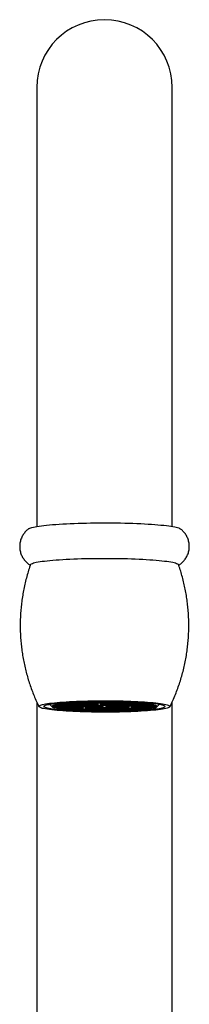
# Model space of a CAD drawing. Units: millimetres. Extents: x 50 to 1004, y 64 to 1435.
# Drawn here: x 279 to 299, y 1004 to 1121 of the extents above; entities that cross this region are included whole.
import ezdxf

# ---------------------------------------------------------------- set-up
doc = ezdxf.new("R2010")
doc.units = ezdxf.units.MM
doc.header["$LTSCALE"] = 5

msp = doc.modelspace()

# ---------------------------------------------------------------- linework, layer by layer
at = {"color": 7, "linetype": 'Continuous', "lineweight": 25}
for p, q in [((281.192, 1112.847), (281.192, 1060.946)), ((297.192, 1060.946), (297.192, 1112.847)), ((281.192, 1040.186), (281.192, 983.847)), ((282.704, 1039.929), (283.016, 1039.619)), ((283.192, 1039.717), (283.116, 1039.713)), ((283.116, 1039.713), (283.116, 1039.62)), ((283.116, 1039.62), (283.192, 1039.616)), ((283.692, 1039.692), (283.192, 1039.717)), ((283.192, 1039.717), (283.192, 1039.616)), ((283.192, 1039.616), (283.692, 1039.642)), ((283.792, 1039.808), (283.292, 1039.782)), ((283.292, 1039.782), (283.292, 1039.732)), ((283.292, 1039.732), (283.792, 1039.707)), ((283.792, 1039.626), (283.292, 1039.601)), ((283.292, 1039.601), (283.292, 1039.551)), ((283.292, 1039.551), (283.792, 1039.526)), ((283.295, 1039.803), (283.692, 1039.823)), ((283.692, 1039.511), (283.295, 1039.531)), ((283.692, 1039.873), (283.594, 1039.878)), ((283.594, 1039.516), (283.594, 1039.455)), ((283.594, 1039.455), (283.692, 1039.46)), ((283.677, 1039.894), (283.792, 1039.888)), ((283.792, 1039.445), (283.677, 1039.44)), ((283.692, 1039.823), (283.692, 1039.873)), ((283.692, 1039.642), (283.692, 1039.692)), ((283.692, 1039.46), (283.692, 1039.511)), ((283.792, 1039.914), (283.792, 1039.888)), ((283.792, 1039.888), (284.292, 1039.913)), ((284.292, 1039.782), (283.792, 1039.808)), ((283.792, 1039.808), (283.792, 1039.707)), ((283.792, 1039.707), (284.292, 1039.732)), ((284.292, 1039.601), (283.792, 1039.626)), ((283.792, 1039.626), (283.792, 1039.526)), ((283.792, 1039.526), (284.292, 1039.551)), ((284.292, 1039.42), (283.792, 1039.445)), ((284.392, 1039.898), (283.892, 1039.873)), ((283.892, 1039.873), (283.892, 1039.823)), ((283.892, 1039.823), (284.392, 1039.798)), ((284.392, 1039.717), (283.892, 1039.692)), ((283.892, 1039.692), (283.892, 1039.642)), ((283.892, 1039.642), (284.392, 1039.616)), ((284.392, 1039.536), (283.892, 1039.511)), ((283.892, 1039.511), (283.892, 1039.46)), ((283.892, 1039.46), (284.392, 1039.435)), ((284.292, 1039.964), (284.177, 1039.969)), ((284.177, 1039.426), (284.177, 1039.364)), ((284.177, 1039.364), (284.292, 1039.37)), ((284.292, 1039.913), (284.292, 1039.964)), ((284.292, 1039.732), (284.292, 1039.782)), ((284.292, 1039.551), (284.292, 1039.601)), ((284.292, 1039.37), (284.292, 1039.42)), ((284.294, 1039.984), (284.392, 1039.979)), ((284.392, 1039.355), (284.294, 1039.35)), ((284.392, 1039.979), (284.892, 1040.004)), ((284.392, 1039.995), (284.392, 1039.979)), ((284.892, 1039.873), (284.392, 1039.898)), ((284.392, 1039.898), (284.392, 1039.798)), ((284.392, 1039.798), (284.892, 1039.823)), ((284.892, 1039.692), (284.392, 1039.717)), ((284.392, 1039.717), (284.392, 1039.616)), ((284.392, 1039.616), (284.892, 1039.642)), ((284.892, 1039.511), (284.392, 1039.536)), ((284.392, 1039.536), (284.392, 1039.435)), ((284.392, 1039.435), (284.892, 1039.46)), ((284.892, 1039.33), (284.392, 1039.355)), ((284.992, 1039.989), (284.492, 1039.964)), ((284.492, 1039.964), (284.492, 1039.913)), ((284.492, 1039.913), (284.992, 1039.888)), ((284.992, 1039.808), (284.492, 1039.782)), ((284.492, 1039.782), (284.492, 1039.732)), ((284.492, 1039.732), (284.992, 1039.707)), ((284.992, 1039.626), (284.492, 1039.601)), ((284.492, 1039.601), (284.492, 1039.551)), ((284.492, 1039.551), (284.992, 1039.526)), ((284.992, 1039.445), (284.492, 1039.42)), ((284.492, 1039.42), (284.492, 1039.37)), ((284.492, 1039.37), (284.992, 1039.345)), ((284.892, 1040.004), (284.892, 1040.044)), ((284.892, 1039.823), (284.892, 1039.873)), ((284.892, 1039.642), (284.892, 1039.692)), ((284.892, 1039.46), (284.892, 1039.511)), ((285.492, 1039.964), (284.992, 1039.989)), ((284.992, 1039.989), (284.992, 1039.888)), ((284.992, 1039.888), (285.492, 1039.913)), ((285.492, 1039.782), (284.992, 1039.808)), ((284.992, 1039.808), (284.992, 1039.707)), ((284.992, 1039.707), (285.492, 1039.732)), ((285.492, 1039.601), (284.992, 1039.626)), ((284.992, 1039.626), (284.992, 1039.526)), ((284.992, 1039.526), (285.492, 1039.551)), ((285.492, 1039.42), (284.992, 1039.445)), ((284.992, 1039.445), (284.992, 1039.345)), ((284.992, 1039.345), (285.492, 1039.37)), ((285.592, 1040.079), (285.092, 1040.054)), ((285.092, 1040.054), (285.092, 1040.004)), ((285.092, 1040.004), (285.592, 1039.979)), ((285.592, 1039.898), (285.092, 1039.873)), ((285.092, 1039.873), (285.092, 1039.823)), ((285.092, 1039.823), (285.592, 1039.798)), ((285.592, 1039.717), (285.092, 1039.692)), ((285.092, 1039.692), (285.092, 1039.642)), ((285.092, 1039.642), (285.592, 1039.616)), ((285.592, 1039.536), (285.092, 1039.511)), ((285.092, 1039.511), (285.092, 1039.46)), ((285.092, 1039.46), (285.592, 1039.435)), ((285.592, 1039.355), (285.092, 1039.33)), ((285.492, 1039.913), (285.492, 1039.964)), ((285.492, 1039.732), (285.492, 1039.782)), ((285.492, 1039.551), (285.492, 1039.601)), ((285.492, 1039.37), (285.492, 1039.42)), ((286.092, 1040.054), (285.592, 1040.079)), ((285.592, 1040.079), (285.592, 1039.979)), ((285.592, 1039.979), (286.092, 1040.004)), ((286.092, 1039.873), (285.592, 1039.898)), ((285.592, 1039.898), (285.592, 1039.798)), ((285.592, 1039.798), (286.092, 1039.823)), ((286.092, 1039.692), (285.592, 1039.717)), ((285.592, 1039.717), (285.592, 1039.616)), ((285.592, 1039.616), (286.092, 1039.642)), ((286.092, 1039.511), (285.592, 1039.536)), ((285.592, 1039.536), (285.592, 1039.435)), ((285.592, 1039.435), (286.092, 1039.46)), ((286.092, 1039.33), (285.592, 1039.355)), ((285.592, 1039.355), (285.592, 1039.254)), ((285.692, 1040.102), (285.692, 1040.094)), ((285.692, 1040.094), (286.192, 1040.069)), ((286.192, 1039.989), (285.692, 1039.964)), ((285.692, 1039.964), (285.692, 1039.913)), ((285.692, 1039.913), (286.192, 1039.888)), ((286.192, 1039.808), (285.692, 1039.782)), ((285.692, 1039.782), (285.692, 1039.732)), ((285.692, 1039.732), (286.192, 1039.707)), ((286.192, 1039.626), (285.692, 1039.601)), ((285.692, 1039.601), (285.692, 1039.551)), ((285.692, 1039.551), (286.192, 1039.526)), ((286.192, 1039.445), (285.692, 1039.42)), ((285.692, 1039.42), (285.692, 1039.37)), ((285.692, 1039.37), (286.192, 1039.345)), ((286.092, 1040.004), (286.092, 1040.054)), ((286.092, 1039.823), (286.092, 1039.873)), ((286.092, 1039.642), (286.092, 1039.692)), ((286.092, 1039.46), (286.092, 1039.511)), ((286.192, 1040.13), (286.192, 1040.069)), ((286.192, 1040.069), (286.692, 1040.094)), ((286.692, 1039.964), (286.192, 1039.989)), ((286.192, 1039.989), (286.192, 1039.888)), ((286.192, 1039.888), (286.692, 1039.913)), ((286.692, 1039.782), (286.192, 1039.808)), ((286.192, 1039.808), (286.192, 1039.707)), ((286.192, 1039.707), (286.692, 1039.732)), ((286.692, 1039.601), (286.192, 1039.626)), ((286.192, 1039.626), (286.192, 1039.526)), ((286.192, 1039.526), (286.692, 1039.551)), ((286.692, 1039.42), (286.192, 1039.445)), ((286.192, 1039.445), (286.192, 1039.345)), ((286.192, 1039.345), (286.692, 1039.37)), ((286.792, 1040.079), (286.292, 1040.054)), ((286.292, 1040.054), (286.292, 1040.004)), ((286.292, 1040.004), (286.792, 1039.979)), ((286.792, 1039.898), (286.292, 1039.873)), ((286.292, 1039.873), (286.292, 1039.823)), ((286.292, 1039.823), (286.792, 1039.798)), ((286.792, 1039.717), (286.292, 1039.692)), ((286.292, 1039.692), (286.292, 1039.642)), ((286.292, 1039.642), (286.792, 1039.616)), ((286.792, 1039.355), (286.292, 1039.33)), ((286.692, 1040.145), (286.616, 1040.149)), ((286.692, 1040.094), (286.692, 1040.145)), ((286.692, 1039.913), (286.692, 1039.964)), ((286.692, 1039.732), (286.692, 1039.782)), ((286.692, 1039.551), (286.692, 1039.601)), ((286.692, 1039.37), (286.692, 1039.42)), ((287.292, 1040.054), (286.792, 1040.079)), ((286.792, 1040.079), (286.792, 1039.979)), ((286.792, 1039.979), (287.292, 1040.004)), ((287.292, 1039.873), (286.792, 1039.898)), ((286.792, 1039.898), (286.792, 1039.798)), ((286.792, 1039.798), (287.292, 1039.823)), ((287.292, 1039.692), (286.792, 1039.717)), ((286.792, 1039.717), (286.792, 1039.616)), ((286.792, 1039.616), (287.292, 1039.642)), ((287.292, 1039.33), (286.792, 1039.355)), ((286.792, 1039.355), (286.792, 1039.254)), ((287.392, 1040.17), (286.892, 1040.145)), ((286.892, 1040.145), (286.892, 1040.094)), ((286.892, 1040.094), (287.392, 1040.069)), ((287.392, 1039.989), (286.892, 1039.964)), ((286.892, 1039.964), (286.892, 1039.913)), ((286.892, 1039.913), (287.392, 1039.888)), ((287.392, 1039.808), (286.892, 1039.782)), ((286.892, 1039.782), (286.892, 1039.732)), ((286.892, 1039.732), (287.392, 1039.707)), ((287.392, 1039.626), (286.892, 1039.601)), ((286.892, 1039.601), (286.892, 1039.551)), ((286.892, 1039.551), (287.392, 1039.526)), ((287.392, 1039.445), (286.892, 1039.42)), ((286.892, 1039.42), (286.892, 1039.37)), ((286.892, 1039.37), (287.392, 1039.345)), ((287.292, 1040.004), (287.292, 1040.054)), ((287.292, 1039.823), (287.292, 1039.873)), ((287.292, 1039.642), (287.292, 1039.692)), ((287.892, 1040.145), (287.392, 1040.17)), ((287.392, 1040.17), (287.392, 1040.069)), ((287.392, 1040.069), (287.892, 1040.094)), ((287.892, 1039.964), (287.392, 1039.989)), ((287.392, 1039.989), (287.392, 1039.888)), ((287.392, 1039.888), (287.892, 1039.913)), ((287.892, 1039.782), (287.392, 1039.808)), ((287.392, 1039.808), (287.392, 1039.707)), ((287.392, 1039.707), (287.892, 1039.732)), ((287.892, 1039.601), (287.392, 1039.626)), ((287.392, 1039.626), (287.392, 1039.526)), ((287.392, 1039.526), (287.892, 1039.551)), ((287.892, 1039.42), (287.392, 1039.445)), ((287.392, 1039.445), (287.392, 1039.345)), ((287.392, 1039.345), (287.892, 1039.37)), ((287.992, 1040.079), (287.492, 1040.054)), ((287.492, 1040.054), (287.492, 1040.004)), ((287.492, 1040.004), (287.992, 1039.979)), ((287.992, 1039.898), (287.492, 1039.873)), ((287.492, 1039.873), (287.492, 1039.823)), ((287.492, 1039.823), (287.992, 1039.798)), ((287.992, 1039.717), (287.492, 1039.692)), ((287.492, 1039.692), (287.492, 1039.642)), ((287.492, 1039.642), (287.992, 1039.616)), ((287.992, 1039.536), (287.492, 1039.511)), ((287.492, 1039.511), (287.492, 1039.46)), ((287.492, 1039.46), (287.992, 1039.435)), ((287.992, 1039.355), (287.492, 1039.33)), ((287.595, 1040.18), (287.992, 1040.16)), ((287.892, 1040.094), (287.892, 1040.145)), ((287.892, 1039.913), (287.892, 1039.964)), ((287.892, 1039.732), (287.892, 1039.782)), ((287.892, 1039.551), (287.892, 1039.601)), ((287.892, 1039.37), (287.892, 1039.42)), ((287.992, 1040.188), (287.992, 1040.16)), ((287.992, 1040.16), (288.492, 1040.185)), ((288.492, 1040.054), (287.992, 1040.079)), ((287.992, 1040.079), (287.992, 1039.979)), ((287.992, 1039.979), (288.492, 1040.004)), ((288.492, 1039.873), (287.992, 1039.898)), ((287.992, 1039.898), (287.992, 1039.798)), ((287.992, 1039.798), (288.492, 1039.823)), ((288.492, 1039.692), (287.992, 1039.717)), ((287.992, 1039.717), (287.992, 1039.616)), ((287.992, 1039.616), (288.492, 1039.642)), ((288.492, 1039.511), (287.992, 1039.536)), ((287.992, 1039.536), (287.992, 1039.435)), ((287.992, 1039.435), (288.492, 1039.46)), ((288.492, 1039.33), (287.992, 1039.355)), ((287.992, 1039.355), (287.992, 1039.254)), ((288.592, 1040.17), (288.092, 1040.145)), ((288.092, 1040.145), (288.092, 1040.094)), ((288.092, 1040.094), (288.592, 1040.069)), ((288.592, 1039.808), (288.092, 1039.782)), ((288.092, 1039.782), (288.092, 1039.732)), ((288.092, 1039.732), (288.592, 1039.707)), ((288.592, 1039.626), (288.092, 1039.601)), ((288.092, 1039.601), (288.092, 1039.551)), ((288.092, 1039.551), (288.592, 1039.526)), ((288.592, 1039.445), (288.092, 1039.42)), ((288.092, 1039.42), (288.092, 1039.37)), ((288.092, 1039.37), (288.592, 1039.345)), ((288.492, 1040.185), (288.492, 1040.195)), ((288.492, 1040.004), (288.492, 1040.054)), ((288.492, 1039.823), (288.492, 1039.873)), ((288.492, 1039.642), (288.492, 1039.692)), ((288.492, 1039.46), (288.492, 1039.511)), ((289.092, 1040.145), (288.592, 1040.17)), ((288.592, 1040.17), (288.592, 1040.069)), ((288.592, 1040.069), (289.092, 1040.094)), ((289.092, 1039.782), (288.592, 1039.808)), ((288.592, 1039.808), (288.592, 1039.707)), ((288.592, 1039.707), (289.092, 1039.732)), ((289.092, 1039.601), (288.592, 1039.626)), ((288.592, 1039.626), (288.592, 1039.526)), ((288.592, 1039.526), (289.092, 1039.551)), ((289.092, 1039.42), (288.592, 1039.445)), ((288.592, 1039.445), (288.592, 1039.345)), ((288.592, 1039.345), (289.092, 1039.37)), ((288.692, 1040.197), (288.692, 1040.185)), ((288.692, 1040.185), (289.192, 1040.16)), ((289.192, 1040.079), (288.692, 1040.054)), ((288.692, 1040.054), (288.692, 1040.004)), ((288.692, 1040.004), (289.192, 1039.979)), ((289.192, 1039.898), (288.692, 1039.873)), ((288.692, 1039.873), (288.692, 1039.823)), ((288.692, 1039.823), (289.192, 1039.798)), ((289.192, 1039.536), (288.692, 1039.511)), ((288.692, 1039.511), (288.692, 1039.46)), ((288.692, 1039.46), (289.192, 1039.435)), ((289.192, 1039.355), (288.692, 1039.33)), ((289.092, 1040.094), (289.092, 1040.145)), ((289.092, 1039.732), (289.092, 1039.782)), ((289.092, 1039.551), (289.092, 1039.601)), ((289.092, 1039.37), (289.092, 1039.42)), ((289.192, 1040.198), (289.192, 1040.16)), ((289.192, 1040.16), (289.692, 1040.185)), ((289.692, 1040.054), (289.192, 1040.079)), ((289.192, 1040.079), (289.192, 1039.979)), ((289.192, 1039.979), (289.692, 1040.004)), ((289.692, 1039.873), (289.192, 1039.898)), ((289.192, 1039.898), (289.192, 1039.798)), ((289.192, 1039.798), (289.692, 1039.823)), ((289.692, 1039.511), (289.192, 1039.536)), ((289.192, 1039.536), (289.192, 1039.435)), ((289.192, 1039.435), (289.692, 1039.46)), ((289.692, 1039.33), (289.192, 1039.355)), ((289.192, 1039.355), (289.192, 1039.254)), ((289.792, 1040.17), (289.292, 1040.145)), ((289.292, 1040.145), (289.292, 1040.094)), ((289.292, 1040.094), (289.792, 1040.069)), ((289.792, 1039.989), (289.292, 1039.964)), ((289.292, 1039.964), (289.292, 1039.913)), ((289.292, 1039.913), (289.792, 1039.888)), ((289.792, 1039.808), (289.292, 1039.782)), ((289.292, 1039.782), (289.292, 1039.732)), ((289.292, 1039.732), (289.792, 1039.707)), ((289.792, 1039.626), (289.292, 1039.601)), ((289.292, 1039.601), (289.292, 1039.551)), ((289.292, 1039.551), (289.792, 1039.526)), ((289.792, 1039.445), (289.292, 1039.42)), ((289.292, 1039.42), (289.292, 1039.37)), ((289.292, 1039.37), (289.792, 1039.345)), ((289.692, 1040.185), (289.692, 1040.197)), ((289.692, 1040.004), (289.692, 1040.054)), ((289.692, 1039.823), (289.692, 1039.873)), ((289.692, 1039.46), (289.692, 1039.511)), ((290.292, 1040.145), (289.792, 1040.17)), ((289.792, 1040.17), (289.792, 1040.069)), ((289.792, 1040.069), (290.292, 1040.094)), ((290.292, 1039.964), (289.792, 1039.989)), ((289.792, 1039.989), (289.792, 1039.888)), ((289.792, 1039.888), (290.292, 1039.913)), ((290.292, 1039.782), (289.792, 1039.808)), ((289.792, 1039.808), (289.792, 1039.707)), ((289.792, 1039.707), (290.292, 1039.732)), ((290.292, 1039.601), (289.792, 1039.626)), ((289.792, 1039.626), (289.792, 1039.526)), ((289.792, 1039.526), (290.292, 1039.551)), ((290.292, 1039.42), (289.792, 1039.445)), ((289.792, 1039.445), (289.792, 1039.345)), ((289.792, 1039.345), (290.292, 1039.37)), ((289.892, 1040.195), (289.892, 1040.185)), ((289.892, 1040.185), (290.392, 1040.16)), ((290.392, 1040.079), (289.892, 1040.054)), ((289.892, 1040.054), (289.892, 1040.004)), ((289.892, 1040.004), (290.392, 1039.979)), ((290.392, 1039.898), (289.892, 1039.873)), ((289.892, 1039.873), (289.892, 1039.823)), ((289.892, 1039.823), (290.392, 1039.798)), ((290.392, 1039.717), (289.892, 1039.692)), ((289.892, 1039.692), (289.892, 1039.642)), ((289.892, 1039.642), (290.392, 1039.616)), ((290.392, 1039.536), (289.892, 1039.511)), ((289.892, 1039.511), (289.892, 1039.46)), ((289.892, 1039.46), (290.392, 1039.435)), ((290.392, 1039.355), (289.892, 1039.33)), ((290.292, 1040.094), (290.292, 1040.145)), ((290.292, 1039.913), (290.292, 1039.964)), ((290.292, 1039.732), (290.292, 1039.782)), ((290.292, 1039.551), (290.292, 1039.601)), ((290.292, 1039.37), (290.292, 1039.42)), ((290.392, 1040.188), (290.392, 1040.16)), ((290.392, 1040.16), (290.789, 1040.18)), ((290.892, 1040.054), (290.392, 1040.079)), ((290.392, 1040.079), (290.392, 1039.979)), ((290.392, 1039.979), (290.892, 1040.004)), ((290.892, 1039.873), (290.392, 1039.898)), ((290.392, 1039.898), (290.392, 1039.798)), ((290.392, 1039.798), (290.892, 1039.823)), ((290.892, 1039.692), (290.392, 1039.717)), ((290.392, 1039.717), (290.392, 1039.616)), ((290.392, 1039.616), (290.892, 1039.642)), ((290.892, 1039.511), (290.392, 1039.536)), ((290.392, 1039.536), (290.392, 1039.435)), ((290.392, 1039.435), (290.892, 1039.46)), ((290.892, 1039.33), (290.392, 1039.355)), ((290.392, 1039.355), (290.392, 1039.254)), ((290.992, 1040.17), (290.492, 1040.145)), ((290.492, 1040.145), (290.492, 1040.094)), ((290.492, 1040.094), (290.992, 1040.069)), ((290.992, 1039.989), (290.492, 1039.964)), ((290.492, 1039.964), (290.492, 1039.913)), ((290.492, 1039.913), (290.992, 1039.888)), ((290.992, 1039.808), (290.492, 1039.782)), ((290.492, 1039.782), (290.492, 1039.732)), ((290.492, 1039.732), (290.992, 1039.707)), ((290.992, 1039.626), (290.492, 1039.601)), ((290.492, 1039.601), (290.492, 1039.551)), ((290.492, 1039.551), (290.992, 1039.526)), ((290.992, 1039.445), (290.492, 1039.42)), ((290.492, 1039.42), (290.492, 1039.37)), ((290.492, 1039.37), (290.992, 1039.345)), ((290.892, 1040.004), (290.892, 1040.054)), ((290.892, 1039.823), (290.892, 1039.873)), ((290.892, 1039.642), (290.892, 1039.692)), ((290.892, 1039.46), (290.892, 1039.511)), ((291.492, 1040.145), (290.992, 1040.17)), ((290.992, 1040.17), (290.992, 1040.069)), ((290.992, 1040.069), (291.492, 1040.094)), ((291.492, 1039.964), (290.992, 1039.989)), ((290.992, 1039.989), (290.992, 1039.888)), ((290.992, 1039.888), (291.492, 1039.913)), ((291.492, 1039.782), (290.992, 1039.808)), ((290.992, 1039.808), (290.992, 1039.707)), ((290.992, 1039.707), (291.492, 1039.732)), ((291.492, 1039.601), (290.992, 1039.626)), ((290.992, 1039.626), (290.992, 1039.526)), ((290.992, 1039.526), (291.492, 1039.551)), ((291.492, 1039.42), (290.992, 1039.445)), ((290.992, 1039.445), (290.992, 1039.345)), ((290.992, 1039.345), (291.492, 1039.37)), ((291.592, 1040.079), (291.092, 1040.054)), ((291.092, 1040.054), (291.092, 1040.004)), ((291.092, 1040.004), (291.592, 1039.979)), ((291.592, 1039.898), (291.092, 1039.873)), ((291.092, 1039.873), (291.092, 1039.823)), ((291.092, 1039.823), (291.592, 1039.798)), ((291.592, 1039.717), (291.092, 1039.692)), ((291.092, 1039.692), (291.092, 1039.642)), ((291.092, 1039.642), (291.592, 1039.616)), ((291.592, 1039.536), (291.092, 1039.511)), ((291.092, 1039.511), (291.092, 1039.46)), ((291.092, 1039.46), (291.592, 1039.435)), ((291.592, 1039.355), (291.092, 1039.33)), ((291.492, 1040.094), (291.492, 1040.145)), ((291.492, 1039.913), (291.492, 1039.964)), ((291.492, 1039.732), (291.492, 1039.782)), ((291.492, 1039.551), (291.492, 1039.601)), ((291.492, 1039.37), (291.492, 1039.42)), ((292.092, 1040.054), (291.592, 1040.079)), ((291.592, 1040.079), (291.592, 1039.979)), ((291.592, 1039.979), (292.092, 1040.004)), ((292.092, 1039.873), (291.592, 1039.898)), ((291.592, 1039.898), (291.592, 1039.798)), ((291.592, 1039.798), (292.092, 1039.823)), ((292.092, 1039.692), (291.592, 1039.717)), ((291.592, 1039.717), (291.592, 1039.616)), ((291.592, 1039.616), (292.092, 1039.642)), ((292.092, 1039.511), (291.592, 1039.536)), ((291.592, 1039.536), (291.592, 1039.435)), ((291.592, 1039.435), (292.092, 1039.46)), ((292.092, 1039.33), (291.592, 1039.355)), ((291.592, 1039.355), (291.592, 1039.254)), ((291.769, 1040.149), (291.692, 1040.145)), ((291.692, 1040.145), (291.692, 1040.094)), ((291.692, 1040.094), (292.192, 1040.069)), ((292.192, 1039.989), (291.692, 1039.964)), ((291.692, 1039.964), (291.692, 1039.913)), ((291.692, 1039.913), (292.192, 1039.888)), ((292.192, 1039.808), (291.692, 1039.782)), ((291.692, 1039.782), (291.692, 1039.732)), ((291.692, 1039.732), (292.192, 1039.707)), ((292.192, 1039.445), (291.692, 1039.42)), ((291.692, 1039.42), (291.692, 1039.37)), ((291.692, 1039.37), (292.192, 1039.345)), ((292.092, 1040.004), (292.092, 1040.054)), ((292.092, 1039.823), (292.092, 1039.873)), ((292.092, 1039.642), (292.092, 1039.692)), ((292.092, 1039.46), (292.092, 1039.511)), ((292.192, 1040.13), (292.192, 1040.069)), ((292.192, 1040.069), (292.692, 1040.094)), ((292.692, 1039.964), (292.192, 1039.989)), ((292.192, 1039.989), (292.192, 1039.888)), ((292.192, 1039.888), (292.692, 1039.913)), ((292.692, 1039.782), (292.192, 1039.808)), ((292.192, 1039.808), (292.192, 1039.707)), ((292.192, 1039.707), (292.692, 1039.732)), ((292.692, 1039.42), (292.192, 1039.445)), ((292.192, 1039.445), (292.192, 1039.345)), ((292.192, 1039.345), (292.692, 1039.37)), ((292.792, 1040.079), (292.292, 1040.054)), ((292.292, 1040.054), (292.292, 1040.004)), ((292.292, 1040.004), (292.792, 1039.979)), ((292.792, 1039.898), (292.292, 1039.873)), ((292.292, 1039.873), (292.292, 1039.823)), ((292.292, 1039.823), (292.792, 1039.798)), ((292.792, 1039.717), (292.292, 1039.692)), ((292.292, 1039.692), (292.292, 1039.642)), ((292.292, 1039.642), (292.792, 1039.616)), ((292.792, 1039.536), (292.292, 1039.511)), ((292.292, 1039.511), (292.292, 1039.46)), ((292.292, 1039.46), (292.792, 1039.435)), ((292.792, 1039.355), (292.292, 1039.33)), ((292.692, 1040.094), (292.692, 1040.102)), ((292.692, 1039.913), (292.692, 1039.964)), ((292.692, 1039.732), (292.692, 1039.782)), ((292.692, 1039.37), (292.692, 1039.42)), ((293.292, 1040.054), (292.792, 1040.079)), ((292.792, 1040.079), (292.792, 1039.979)), ((292.792, 1039.979), (293.292, 1040.004)), ((293.292, 1039.873), (292.792, 1039.898)), ((292.792, 1039.898), (292.792, 1039.798)), ((292.792, 1039.798), (293.292, 1039.823)), ((293.292, 1039.692), (292.792, 1039.717)), ((292.792, 1039.717), (292.792, 1039.616)), ((292.792, 1039.616), (293.292, 1039.642)), ((293.292, 1039.511), (292.792, 1039.536)), ((292.792, 1039.536), (292.792, 1039.435)), ((292.792, 1039.435), (293.292, 1039.46)), ((293.292, 1039.33), (292.792, 1039.355)), ((292.792, 1039.355), (292.792, 1039.254)), ((293.392, 1039.989), (292.892, 1039.964)), ((292.892, 1039.964), (292.892, 1039.913)), ((292.892, 1039.913), (293.392, 1039.888)), ((293.392, 1039.808), (292.892, 1039.782)), ((292.892, 1039.782), (292.892, 1039.732)), ((292.892, 1039.732), (293.392, 1039.707)), ((293.392, 1039.626), (292.892, 1039.601)), ((292.892, 1039.601), (292.892, 1039.551)), ((292.892, 1039.551), (293.392, 1039.526)), ((293.392, 1039.445), (292.892, 1039.42)), ((292.892, 1039.42), (292.892, 1039.37)), ((292.892, 1039.37), (293.392, 1039.345)), ((293.292, 1040.004), (293.292, 1040.054)), ((293.292, 1039.823), (293.292, 1039.873)), ((293.292, 1039.642), (293.292, 1039.692)), ((293.292, 1039.46), (293.292, 1039.511)), ((293.892, 1039.964), (293.392, 1039.989)), ((293.392, 1039.989), (293.392, 1039.888)), ((293.392, 1039.888), (293.892, 1039.913)), ((293.892, 1039.782), (293.392, 1039.808)), ((293.392, 1039.808), (293.392, 1039.707)), ((293.392, 1039.707), (293.892, 1039.732)), ((293.892, 1039.601), (293.392, 1039.626)), ((293.392, 1039.626), (293.392, 1039.526)), ((293.392, 1039.526), (293.892, 1039.551)), ((293.892, 1039.42), (293.392, 1039.445)), ((293.392, 1039.445), (293.392, 1039.345)), ((293.392, 1039.345), (293.892, 1039.37)), ((293.492, 1040.044), (293.492, 1040.004)), ((293.492, 1040.004), (293.992, 1039.979)), ((293.992, 1039.898), (293.492, 1039.873)), ((293.492, 1039.873), (293.492, 1039.823)), ((293.492, 1039.823), (293.992, 1039.798)), ((293.992, 1039.717), (293.492, 1039.692)), ((293.492, 1039.692), (293.492, 1039.642)), ((293.492, 1039.642), (293.992, 1039.616)), ((293.992, 1039.536), (293.492, 1039.511)), ((293.492, 1039.511), (293.492, 1039.46)), ((293.492, 1039.46), (293.992, 1039.435)), ((293.992, 1039.355), (293.492, 1039.33)), ((293.892, 1039.913), (293.892, 1039.964)), ((293.892, 1039.732), (293.892, 1039.782)), ((293.892, 1039.551), (293.892, 1039.601)), ((293.892, 1039.37), (293.892, 1039.42)), ((293.992, 1039.995), (293.992, 1039.979)), ((293.992, 1039.979), (294.09, 1039.984)), ((294.492, 1039.873), (293.992, 1039.898)), ((293.992, 1039.898), (293.992, 1039.798)), ((293.992, 1039.798), (294.492, 1039.823)), ((294.492, 1039.692), (293.992, 1039.717)), ((293.992, 1039.717), (293.992, 1039.616)), ((293.992, 1039.616), (294.492, 1039.642)), ((294.492, 1039.511), (293.992, 1039.536)), ((293.992, 1039.536), (293.992, 1039.435)), ((293.992, 1039.435), (294.492, 1039.46)), ((294.09, 1039.35), (293.992, 1039.355)), ((294.207, 1039.969), (294.092, 1039.964)), ((294.092, 1039.964), (294.092, 1039.913)), ((294.092, 1039.913), (294.592, 1039.888)), ((294.592, 1039.808), (294.092, 1039.782)), ((294.092, 1039.782), (294.092, 1039.732)), ((294.092, 1039.732), (294.592, 1039.707)), ((294.592, 1039.626), (294.092, 1039.601)), ((294.092, 1039.601), (294.092, 1039.551)), ((294.092, 1039.551), (294.592, 1039.526)), ((294.592, 1039.445), (294.092, 1039.42)), ((294.092, 1039.42), (294.092, 1039.37)), ((294.092, 1039.37), (294.207, 1039.364)), ((294.207, 1039.364), (294.207, 1039.426)), ((294.492, 1039.823), (294.492, 1039.873)), ((294.492, 1039.642), (294.492, 1039.692)), ((294.492, 1039.46), (294.492, 1039.511)), ((294.592, 1039.914), (294.592, 1039.888)), ((294.592, 1039.888), (294.707, 1039.894)), ((295.092, 1039.782), (294.592, 1039.808)), ((294.592, 1039.808), (294.592, 1039.707)), ((294.592, 1039.707), (295.092, 1039.732)), ((295.092, 1039.601), (294.592, 1039.626)), ((294.592, 1039.626), (294.592, 1039.526)), ((294.592, 1039.526), (295.092, 1039.551)), ((294.707, 1039.44), (294.592, 1039.445)), ((294.79, 1039.878), (294.692, 1039.873)), ((294.692, 1039.873), (294.692, 1039.823)), ((294.692, 1039.823), (295.089, 1039.803)), ((295.192, 1039.717), (294.692, 1039.692)), ((294.692, 1039.692), (294.692, 1039.642)), ((294.692, 1039.642), (295.192, 1039.616)), ((295.089, 1039.531), (294.692, 1039.511)), ((294.692, 1039.511), (294.692, 1039.46)), ((294.692, 1039.46), (294.79, 1039.455)), ((294.79, 1039.455), (294.79, 1039.516)), ((295.092, 1039.732), (295.092, 1039.782)), ((295.092, 1039.551), (295.092, 1039.601)), ((295.269, 1039.713), (295.192, 1039.717)), ((295.192, 1039.717), (295.192, 1039.616)), ((295.192, 1039.616), (295.269, 1039.62)), ((295.269, 1039.62), (295.269, 1039.713)), ((295.368, 1039.619), (295.68, 1039.929)), ((297.192, 983.847), (297.192, 1040.19)), ((284.892, 1039.29), (284.892, 1039.33)), ((285.092, 1039.33), (285.092, 1039.279)), ((285.092, 1039.279), (285.592, 1039.254)), ((285.592, 1039.254), (286.092, 1039.279)), ((286.192, 1039.264), (285.692, 1039.239)), ((285.692, 1039.239), (285.692, 1039.231)), ((286.092, 1039.279), (286.092, 1039.33)), ((286.692, 1039.239), (286.192, 1039.264)), ((286.292, 1039.33), (286.292, 1039.279)), ((286.292, 1039.279), (286.792, 1039.254)), ((286.616, 1039.243), (286.616, 1039.185)), ((286.616, 1039.185), (286.692, 1039.189)), ((286.692, 1039.189), (286.692, 1039.239)), ((286.792, 1039.254), (287.292, 1039.279)), ((287.392, 1039.264), (286.892, 1039.239)), ((286.892, 1039.239), (286.892, 1039.189)), ((286.892, 1039.189), (287.392, 1039.163)), ((287.292, 1039.279), (287.292, 1039.33)), ((287.892, 1039.239), (287.392, 1039.264)), ((287.392, 1039.264), (287.392, 1039.163)), ((287.392, 1039.163), (287.892, 1039.189)), ((287.492, 1039.33), (287.492, 1039.279)), ((287.492, 1039.279), (287.992, 1039.254)), ((287.992, 1039.174), (287.595, 1039.154)), ((287.892, 1039.189), (287.892, 1039.239)), ((287.992, 1039.254), (288.492, 1039.279)), ((288.492, 1039.148), (287.992, 1039.174)), ((288.592, 1039.264), (288.092, 1039.239)), ((288.092, 1039.239), (288.092, 1039.189)), ((288.092, 1039.189), (288.592, 1039.163)), ((288.492, 1039.279), (288.492, 1039.33)), ((288.492, 1039.139), (288.492, 1039.148)), ((289.092, 1039.239), (288.592, 1039.264)), ((288.592, 1039.264), (288.592, 1039.163)), ((288.592, 1039.163), (289.092, 1039.189)), ((288.692, 1039.33), (288.692, 1039.279)), ((288.692, 1039.279), (289.192, 1039.254)), ((289.192, 1039.174), (288.692, 1039.148)), ((288.692, 1039.148), (288.692, 1039.137)), ((289.092, 1039.189), (289.092, 1039.239)), ((289.192, 1039.254), (289.692, 1039.279)), ((289.692, 1039.148), (289.192, 1039.174)), ((289.792, 1039.264), (289.292, 1039.239)), ((289.292, 1039.239), (289.292, 1039.189)), ((289.292, 1039.189), (289.792, 1039.163)), ((289.692, 1039.279), (289.692, 1039.33)), ((289.692, 1039.137), (289.692, 1039.148)), ((290.292, 1039.239), (289.792, 1039.264)), ((289.792, 1039.264), (289.792, 1039.163)), ((289.792, 1039.163), (290.292, 1039.189)), ((289.892, 1039.33), (289.892, 1039.279)), ((289.892, 1039.279), (290.392, 1039.254)), ((290.392, 1039.174), (289.892, 1039.148)), ((289.892, 1039.148), (289.892, 1039.139)), ((290.292, 1039.189), (290.292, 1039.239)), ((290.392, 1039.254), (290.892, 1039.279)), ((290.789, 1039.154), (290.392, 1039.174)), ((290.992, 1039.264), (290.492, 1039.239)), ((290.492, 1039.239), (290.492, 1039.189)), ((290.492, 1039.189), (290.992, 1039.163)), ((290.892, 1039.279), (290.892, 1039.33)), ((291.492, 1039.239), (290.992, 1039.264)), ((290.992, 1039.264), (290.992, 1039.163)), ((290.992, 1039.163), (291.492, 1039.189)), ((291.092, 1039.33), (291.092, 1039.279)), ((291.092, 1039.279), (291.592, 1039.254)), ((291.492, 1039.189), (291.492, 1039.239)), ((291.592, 1039.254), (292.092, 1039.279)), ((292.192, 1039.264), (291.692, 1039.239)), ((291.692, 1039.239), (291.692, 1039.189)), ((291.692, 1039.189), (291.769, 1039.185)), ((291.769, 1039.185), (291.769, 1039.243)), ((292.092, 1039.279), (292.092, 1039.33)), ((292.692, 1039.239), (292.192, 1039.264)), ((292.292, 1039.33), (292.292, 1039.279)), ((292.292, 1039.279), (292.792, 1039.254)), ((292.692, 1039.231), (292.692, 1039.239)), ((292.792, 1039.254), (293.292, 1039.279)), ((293.292, 1039.279), (293.292, 1039.33)), ((293.492, 1039.33), (293.492, 1039.29))]:
    msp.add_line(p, q, dxfattribs=at)
at = {"color": 7, "linetype": 'Continuous', "lineweight": 25, "flags": 128}
for points in [[(280.257, 1060.68), (280.282, 1060.697), (280.368, 1060.741), (280.483, 1060.784), (280.625, 1060.827), (280.795, 1060.869), (280.991, 1060.91), (281.214, 1060.95), (281.462, 1060.989), (281.736, 1061.026), (282.033, 1061.062), (282.353, 1061.097), (282.695, 1061.13), (283.057, 1061.161), (283.44, 1061.19), (283.841, 1061.217), (284.258, 1061.243), (284.692, 1061.266), (285.14, 1061.287), (285.602, 1061.306), (286.074, 1061.323), (286.557, 1061.337), (287.048, 1061.349), (287.546, 1061.358), (288.049, 1061.365), (288.556, 1061.369), (289.065, 1061.371), (289.574, 1061.37), (290.082, 1061.367), (290.588, 1061.362), (291.088, 1061.354), (291.583, 1061.343), (292.07, 1061.33), (292.548, 1061.315), (293.015, 1061.297), (293.47, 1061.277), (293.911, 1061.255), (294.337, 1061.23), (294.747, 1061.204), (295.138, 1061.176), (295.511, 1061.145), (295.863, 1061.113), (296.195, 1061.08), (296.503, 1061.044), (296.788, 1061.007), (297.049, 1060.969), (297.285, 1060.93), (297.495, 1060.89), (297.678, 1060.848), (297.834, 1060.806), (297.963, 1060.763), (298.063, 1060.719), (298.127, 1060.681)], [(280.446, 1056.434), (280.457, 1056.455), (280.499, 1056.498), (280.57, 1056.541), (280.67, 1056.584), (280.797, 1056.626), (280.951, 1056.668), (281.132, 1056.708), (281.34, 1056.748), (281.573, 1056.786), (281.831, 1056.824), (282.113, 1056.86), (282.418, 1056.894), (282.746, 1056.927), (283.094, 1056.958), (283.462, 1056.988), (283.849, 1057.015), (284.253, 1057.041), (284.674, 1057.064), (285.109, 1057.086), (285.557, 1057.105), (286.018, 1057.122), (286.488, 1057.137), (286.968, 1057.149), (287.455, 1057.159), (287.947, 1057.166), (288.443, 1057.171), (288.942, 1057.174), (289.442, 1057.174), (289.941, 1057.171), (290.437, 1057.166), (290.93, 1057.159), (291.417, 1057.149), (291.896, 1057.137), (292.367, 1057.122), (292.827, 1057.105), (293.276, 1057.086), (293.711, 1057.064), (294.131, 1057.041), (294.535, 1057.015), (294.922, 1056.988), (295.29, 1056.958), (295.639, 1056.927), (295.966, 1056.894), (296.271, 1056.86), (296.553, 1056.824), (296.811, 1056.786), (297.044, 1056.748), (297.252, 1056.708), (297.433, 1056.668), (297.588, 1056.626), (297.715, 1056.584), (297.814, 1056.541), (297.885, 1056.498), (297.928, 1056.455), (297.938, 1056.434)], [(296.942, 1039.667), (296.928, 1039.626), (296.885, 1039.584), (296.813, 1039.544), (296.713, 1039.504), (296.585, 1039.464), (296.429, 1039.425), (296.246, 1039.387), (296.038, 1039.35), (295.803, 1039.314), (295.544, 1039.28), (295.262, 1039.247), (294.957, 1039.215), (294.63, 1039.185), (294.284, 1039.157), (293.918, 1039.131), (293.535, 1039.107), (293.135, 1039.085), (292.721, 1039.065), (292.294, 1039.048), (291.855, 1039.032), (291.407, 1039.019), (290.95, 1039.009), (290.486, 1039.001), (290.018, 1038.995), (289.547, 1038.992), (289.074, 1038.991), (288.602, 1038.993), (288.132, 1038.998), (287.666, 1039.004), (287.205, 1039.014), (286.752, 1039.026), (286.309, 1039.04), (285.875, 1039.056), (285.455, 1039.075), (285.048, 1039.096), (284.656, 1039.119), (284.281, 1039.144), (283.925, 1039.171), (283.588, 1039.2), (283.272, 1039.231), (282.978, 1039.263), (282.708, 1039.297), (282.461, 1039.332), (282.239, 1039.368), (282.044, 1039.406), (281.874, 1039.444), (281.732, 1039.484), (281.618, 1039.524), (281.532, 1039.564), (281.475, 1039.605), (281.446, 1039.646), (281.446, 1039.687), (281.475, 1039.728), (281.532, 1039.769), (281.618, 1039.81), (281.732, 1039.85), (281.874, 1039.889), (282.044, 1039.928), (282.239, 1039.965), (282.461, 1040.001), (282.708, 1040.037), (282.978, 1040.07), (283.272, 1040.103), (283.588, 1040.133), (283.925, 1040.162), (284.281, 1040.189), (284.656, 1040.214), (285.048, 1040.237), (285.455, 1040.258), (285.875, 1040.277), (286.309, 1040.294), (286.752, 1040.308), (287.205, 1040.32), (287.666, 1040.329), (288.132, 1040.336), (288.602, 1040.34), (289.074, 1040.342), (289.547, 1040.341), (290.018, 1040.338), (290.486, 1040.333), (290.95, 1040.325), (291.407, 1040.314), (291.855, 1040.301), (292.294, 1040.286), (292.721, 1040.268), (293.135, 1040.248), (293.535, 1040.226), (293.918, 1040.202), (294.284, 1040.176), (294.63, 1040.148), (294.957, 1040.118), (295.262, 1040.087), (295.544, 1040.054), (295.803, 1040.019), (296.038, 1039.983), (296.246, 1039.946), (296.429, 1039.908), (296.585, 1039.87), (296.713, 1039.83), (296.813, 1039.79), (296.885, 1039.749), (296.928, 1039.708), (296.942, 1039.667)], [(296.342, 1039.667), (296.328, 1039.627), (296.285, 1039.588), (296.213, 1039.549), (296.113, 1039.51), (295.985, 1039.472), (295.83, 1039.435), (295.648, 1039.399), (295.44, 1039.364), (295.207, 1039.33), (294.95, 1039.297), (294.669, 1039.266), (294.367, 1039.237), (294.044, 1039.209), (293.701, 1039.183), (293.34, 1039.159), (292.962, 1039.137), (292.569, 1039.117), (292.162, 1039.1), (291.744, 1039.085), (291.315, 1039.072), (290.878, 1039.061), (290.434, 1039.053), (289.985, 1039.047), (289.532, 1039.044), (289.079, 1039.044), (288.626, 1039.045), (288.175, 1039.05), (287.728, 1039.057), (287.287, 1039.066), (286.854, 1039.078), (286.43, 1039.092), (286.017, 1039.108), (285.617, 1039.127), (285.232, 1039.148), (284.862, 1039.171), (284.51, 1039.196), (284.177, 1039.223), (283.864, 1039.251), (283.572, 1039.281), (283.303, 1039.313), (283.058, 1039.347), (282.837, 1039.381), (282.642, 1039.417), (282.473, 1039.454), (282.332, 1039.491), (282.218, 1039.529), (282.132, 1039.568), (282.075, 1039.607), (282.046, 1039.647), (282.046, 1039.686), (282.075, 1039.726), (282.132, 1039.765), (282.218, 1039.804), (282.332, 1039.842), (282.473, 1039.88), (282.642, 1039.917), (282.837, 1039.952), (283.058, 1039.987), (283.303, 1040.02), (283.572, 1040.052), (283.864, 1040.082), (284.177, 1040.111), (284.51, 1040.138), (284.862, 1040.163), (285.232, 1040.186), (285.617, 1040.206), (286.017, 1040.225), (286.43, 1040.241), (286.854, 1040.256), (287.287, 1040.267), (287.728, 1040.277), (288.175, 1040.284), (288.626, 1040.288), (289.079, 1040.29), (289.532, 1040.289), (289.985, 1040.286), (290.434, 1040.28), (290.878, 1040.272), (291.315, 1040.262), (291.744, 1040.249), (292.162, 1040.234), (292.569, 1040.216), (292.962, 1040.196), (293.34, 1040.174), (293.701, 1040.15), (294.044, 1040.124), (294.367, 1040.097), (294.669, 1040.067), (294.95, 1040.036), (295.207, 1040.004), (295.44, 1039.97), (295.648, 1039.935), (295.83, 1039.898), (295.985, 1039.861), (296.113, 1039.823), (296.213, 1039.785), (296.285, 1039.746), (296.328, 1039.706), (296.342, 1039.667)], [(282.992, 1039.667), (283.007, 1039.63), (283.05, 1039.593), (283.122, 1039.557), (283.222, 1039.521), (283.35, 1039.486), (283.506, 1039.451), (283.687, 1039.418), (283.895, 1039.386), (284.127, 1039.355), (284.383, 1039.326), (284.661, 1039.298), (284.96, 1039.272), (285.279, 1039.248), (285.617, 1039.225), (285.971, 1039.205), (286.34, 1039.187), (286.722, 1039.171), (287.116, 1039.158), (287.519, 1039.146), (287.931, 1039.138), (288.348, 1039.131), (288.769, 1039.128), (289.192, 1039.126), (289.615, 1039.128), (290.036, 1039.131), (290.454, 1039.138), (290.865, 1039.146), (291.268, 1039.158), (291.662, 1039.171), (292.045, 1039.187), (292.414, 1039.205), (292.768, 1039.225), (293.105, 1039.248), (293.424, 1039.272), (293.723, 1039.298), (294.002, 1039.326), (294.257, 1039.355), (294.49, 1039.386), (294.697, 1039.418), (294.879, 1039.451), (295.034, 1039.486), (295.162, 1039.521), (295.263, 1039.557), (295.334, 1039.593), (295.378, 1039.63), (295.392, 1039.667), (295.378, 1039.704), (295.334, 1039.74), (295.263, 1039.777), (295.162, 1039.812), (295.034, 1039.848), (294.879, 1039.882), (294.697, 1039.915), (294.49, 1039.947), (294.257, 1039.978), (294.002, 1040.008), (293.723, 1040.036), (293.424, 1040.062), (293.105, 1040.086), (292.768, 1040.108), (292.414, 1040.128), (292.045, 1040.146), (291.662, 1040.162), (291.268, 1040.176), (290.865, 1040.187), (290.454, 1040.196), (290.036, 1040.202), (289.615, 1040.206), (289.192, 1040.207), (288.769, 1040.206), (288.348, 1040.202), (287.931, 1040.196), (287.519, 1040.187), (287.116, 1040.176), (286.722, 1040.162), (286.34, 1040.146), (285.971, 1040.128), (285.617, 1040.108), (285.279, 1040.086), (284.96, 1040.062), (284.661, 1040.036), (284.383, 1040.008), (284.127, 1039.978), (283.895, 1039.947), (283.687, 1039.915), (283.506, 1039.882), (283.35, 1039.848), (283.222, 1039.812), (283.122, 1039.777), (283.05, 1039.74), (283.007, 1039.704), (282.992, 1039.667)]]:
    msp.add_lwpolyline(points, dxfattribs=at)
at = {"color": 7, "linetype": 'Continuous', "lineweight": 25}
for centre, radius, start, end in [((289.192, 1112.847), 8, 0, 180), ((283.152, 1039.667), 0.0591, 128.16011, 231.83989), ((284.095, 1037.255), 2.671, 100.80378, 107.42537), ((284.095, 1042.079), 2.671, 252.57463, 259.19622), ((285.27, 1031.038), 8.998, 96.97429, 100.19461), ((285.27, 1048.295), 8.998, 259.80539, 263.02571), ((286.583, 1020.253), 19.862, 94.88218, 96.61556), ((286.583, 1059.08), 19.862, 263.38444, 265.11782), ((288.441, 994.677), 45.508, 92.29866, 93.46266), ((289.153, 974), 66.198, 90.57178, 91.34827), ((289.192, 970.345), 69.853, 89.58988, 90.41012), ((289.232, 974), 66.198, 88.65173, 89.42822), ((289.944, 994.677), 45.508, 86.53734, 87.70134), ((291.802, 1020.253), 19.862, 83.38444, 85.11782), ((291.802, 1059.08), 19.862, 274.88218, 276.61556), ((293.115, 1031.038), 8.998, 79.80539, 83.02571), ((293.115, 1048.295), 8.998, 276.97429, 280.19461), ((294.29, 1037.255), 2.671, 72.57463, 79.19622), ((294.29, 1042.079), 2.671, 280.80378, 287.42537), ((295.232, 1039.667), 0.0591, 308.16011, 51.83989), ((288.441, 1084.656), 45.508, 266.53734, 267.70134), ((289.153, 1105.333), 66.198, 268.65173, 269.42822), ((289.192, 1108.988), 69.853, 269.58988, 270.41012), ((289.232, 1105.333), 66.198, 270.57178, 271.34827), ((289.944, 1084.656), 45.508, 272.29866, 273.46266)]:
    msp.add_arc(centre, radius, start, end, dxfattribs=at)
for points, knots in [([(280.258, 1060.679), (280.232, 1060.661), (280.153, 1060.605), (280.021, 1060.492), (279.866, 1060.34), (279.72, 1060.169), (279.585, 1059.981), (279.466, 1059.778), (279.364, 1059.562), (279.283, 1059.336), (279.22, 1059.094), (279.181, 1058.84), (279.168, 1058.579), (279.181, 1058.323), (279.219, 1058.074), (279.279, 1057.834), (279.361, 1057.606), (279.461, 1057.391), (279.577, 1057.19), (279.708, 1057.006), (279.849, 1056.839), (279.997, 1056.689), (280.15, 1056.558), (280.293, 1056.45), (280.384, 1056.393), (280.424, 1056.367)], [0, 0, 0, 0, 0.0207781, 0.0641329, 0.1080268, 0.1524902, 0.1973991, 0.2426007, 0.2879734, 0.3334335, 0.3789366, 0.4288531, 0.477888, 0.5259837, 0.5732221, 0.6196753, 0.665405, 0.7104592, 0.7548608, 0.7986107, 0.8416982, 0.8841187, 0.9259284, 0.967334, 1, 1, 1, 1]), ([(299.212, 1058.58), (299.21, 1058.664), (299.205, 1058.832), (299.167, 1059.08), (299.107, 1059.319), (299.026, 1059.548), (298.926, 1059.763), (298.81, 1059.964), (298.68, 1060.149), (298.539, 1060.317), (298.391, 1060.466), (298.251, 1060.589), (298.16, 1060.656), (298.121, 1060.684)], [0, 0, 0, 0, 0.0987738, 0.1974347, 0.2944492, 0.3899507, 0.4840397, 0.5767663, 0.6681323, 0.7581164, 0.8467074, 0.9340173, 1, 1, 1, 1]), ([(297.959, 1056.367), (297.988, 1056.385), (298.069, 1056.434), (298.206, 1056.535), (298.365, 1056.669), (298.52, 1056.821), (298.666, 1056.992), (298.801, 1057.181), (298.92, 1057.384), (299.021, 1057.6), (299.103, 1057.827), (299.165, 1058.068), (299.205, 1058.32), (299.21, 1058.494), (299.212, 1058.58)], [0, 0, 0, 0, 0.0452811, 0.1278277, 0.2107348, 0.2946767, 0.3797058, 0.4655831, 0.5520166, 0.638775, 0.7256985, 0.812704, 0.9081259, 1, 1, 1, 1]), ([(280.449, 1056.437), (280.435, 1056.397), (280.333, 1056.117), (280.168, 1055.588), (279.957, 1054.852), (279.775, 1054.111), (279.619, 1053.365), (279.489, 1052.616), (279.385, 1051.865), (279.307, 1051.113), (279.256, 1050.36), (279.23, 1049.608), (279.231, 1048.857), (279.257, 1048.109), (279.308, 1047.363), (279.385, 1046.621), (279.486, 1045.884), (279.612, 1045.153), (279.763, 1044.428), (279.937, 1043.71), (280.135, 1043.001), (280.356, 1042.3), (280.6, 1041.608), (280.867, 1040.928), (281.149, 1040.268), (281.353, 1039.841), (281.452, 1039.633)], [0, 0, 0, 0, 0.0073284, 0.0517519, 0.0960578, 0.1402491, 0.1843282, 0.2282977, 0.2721594, 0.3159153, 0.3595667, 0.403115, 0.4465611, 0.4899058, 0.5331495, 0.5762925, 0.6193347, 0.662276, 0.7051158, 0.7478534, 0.7904877, 0.8330173, 0.8754406, 0.9177555, 0.9599595, 1, 1, 1, 1]), ([(296.93, 1039.634), (296.993, 1039.762), (297.169, 1040.121), (297.433, 1040.724), (297.721, 1041.439), (297.982, 1042.163), (298.218, 1042.894), (298.427, 1043.631), (298.609, 1044.372), (298.766, 1045.118), (298.896, 1045.867), (299, 1046.618), (299.077, 1047.37), (299.129, 1048.123), (299.154, 1048.875), (299.154, 1049.626), (299.128, 1050.375), (299.076, 1051.12), (299, 1051.862), (298.898, 1052.599), (298.772, 1053.33), (298.622, 1054.055), (298.448, 1054.773), (298.248, 1055.482), (298.077, 1056.037), (297.965, 1056.352), (297.935, 1056.436)], [0, 0, 0, 0, 0.024711, 0.069509, 0.1141789, 0.1587246, 0.2031495, 0.2474568, 0.2916494, 0.33573, 0.3797008, 0.4235639, 0.4673211, 0.5109739, 0.5545235, 0.597971, 0.6413171, 0.6845621, 0.7277064, 0.77075, 0.8136926, 0.8565338, 0.8992727, 0.9419083, 0.9844393, 1, 1, 1, 1])]:
    msp.add_open_spline(points, degree=3, knots=knots, dxfattribs=at)

doc.saveas('drawing.dxf')
